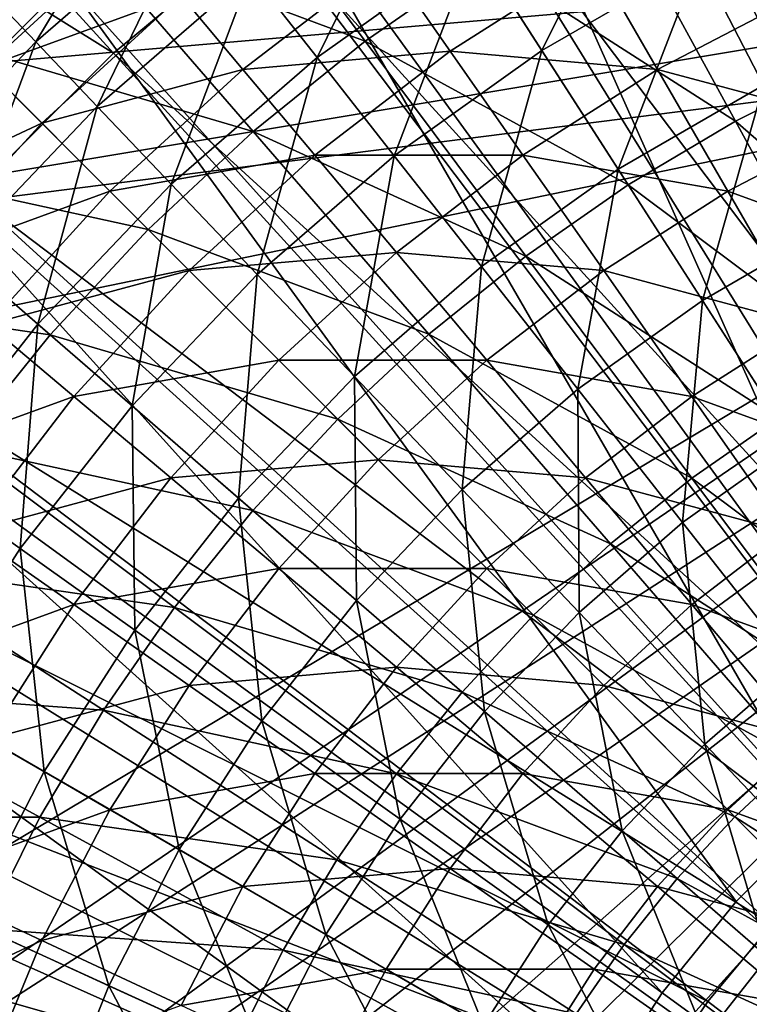
# Model space of a CAD drawing. Extents: x 0 to 10, y 0 to 12.2.
# Drawn here: x 4.8 to 5.2, y 6.3 to 6.9 of the extents above; entities that cross this region are included whole.
import ezdxf

# ---------------------------------------------------------------- set-up
doc = ezdxf.new("R2010")
doc.units = 0
for name, color, linetype in [('CEPILLO', 150, 'CONTINUOUS'), ('CROMADO', 80, 'CONTINUOUS'), ('VIDRIO-ARENADO', 211, 'CONTINUOUS')]:
    doc.layers.add(name, color=color, linetype=linetype)

msp = doc.modelspace()

# ---------------------------------------------------------------- linework, layer by layer
at = {"layer": 'CEPILLO'}
for points in [[(5.27035, 6.83132, 0.98119), (5.14471, 6.92538, 1.05149), (5.21201, 6.95907, 1.05149)], [(5.27035, 6.83132, 0.98119), (5.21201, 6.95907, 1.05149), (5.33062, 6.85629, 0.98119)], [(5.01815, 6.84405, 1.05149), (4.8711, 6.89889, 1.13162), (4.93721, 6.95217, 1.13162)], [(5.01815, 6.84405, 1.05149), (4.93721, 6.95217, 1.13162), (5.07998, 6.88697, 1.05149)], [(4.80896, 6.84104, 1.13162), (4.71774, 6.93226, 1.22119), (4.8711, 6.89889, 1.13162)], [(5.21201, 6.80212, 0.98119), (5.07998, 6.88697, 1.05149), (5.14471, 6.92538, 1.05149)], [(5.21201, 6.80212, 0.98119), (5.14471, 6.92538, 1.05149), (5.27035, 6.83132, 0.98119)], [(4.95955, 6.79682, 1.05149), (4.80896, 6.84104, 1.13162), (4.8711, 6.89889, 1.13162)], [(4.95955, 6.79682, 1.05149), (4.8711, 6.89889, 1.13162), (5.01815, 6.84405, 1.05149)], [(5.1559, 6.76883, 0.98119), (5.01815, 6.84405, 1.05149), (5.07998, 6.88697, 1.05149)], [(5.1559, 6.76883, 0.98119), (5.07998, 6.88697, 1.05149), (5.21201, 6.80212, 0.98119)], [(4.90447, 6.74554, 1.05149), (4.75111, 6.7789, 1.13162), (4.80896, 6.84104, 1.13162)], [(4.90447, 6.74554, 1.05149), (4.80896, 6.84104, 1.13162), (4.95955, 6.79682, 1.05149)], [(5.10231, 6.73162, 0.98119), (4.95955, 6.79682, 1.05149), (5.01815, 6.84405, 1.05149)], [(5.10231, 6.73162, 0.98119), (5.01815, 6.84405, 1.05149), (5.1559, 6.76883, 0.98119)], [(5.33062, 6.69934, 0.92109), (5.21201, 6.80212, 0.98119), (5.27035, 6.83132, 0.98119)], [(5.28154, 6.67478, 0.92109), (5.1559, 6.76883, 0.98119), (5.21201, 6.80212, 0.98119)], [(5.28154, 6.67478, 0.92109), (5.21201, 6.80212, 0.98119), (5.33062, 6.69934, 0.92109)], [(5.05152, 6.69069, 0.98119), (4.90447, 6.74554, 1.05149), (4.95955, 6.79682, 1.05149)], [(5.05152, 6.69069, 0.98119), (4.95955, 6.79682, 1.05149), (5.10231, 6.73162, 0.98119)], [(4.85318, 6.69045, 1.05149), (4.69783, 6.71279, 1.13162), (4.75111, 6.7789, 1.13162)], [(4.85318, 6.69045, 1.05149), (4.75111, 6.7789, 1.13162), (4.90447, 6.74554, 1.05149)], [(5.23435, 6.64677, 0.92109), (5.10231, 6.73162, 0.98119), (5.1559, 6.76883, 0.98119)], [(5.23435, 6.64677, 0.92109), (5.1559, 6.76883, 0.98119), (5.28154, 6.67478, 0.92109)], [(5.00377, 6.64623, 0.98119), (4.85318, 6.69045, 1.05149), (4.90447, 6.74554, 1.05149)], [(5.00377, 6.64623, 0.98119), (4.90447, 6.74554, 1.05149), (5.05152, 6.69069, 0.98119)], [(5.18926, 6.61547, 0.92109), (5.05152, 6.69069, 0.98119), (5.10231, 6.73162, 0.98119)], [(5.18926, 6.61547, 0.92109), (5.10231, 6.73162, 0.98119), (5.23435, 6.64677, 0.92109)], [(4.80595, 6.63185, 1.05149), (4.69783, 6.71279, 1.13162), (4.85318, 6.69045, 1.05149)], [(4.95931, 6.59848, 0.98119), (4.80595, 6.63185, 1.05149), (4.85318, 6.69045, 1.05149)], [(4.95931, 6.59848, 0.98119), (4.85318, 6.69045, 1.05149), (5.00377, 6.64623, 0.98119)], [(5.14653, 6.58103, 0.92109), (5.00377, 6.64623, 0.98119), (5.05152, 6.69069, 0.98119)], [(5.14653, 6.58103, 0.92109), (5.05152, 6.69069, 0.98119), (5.18926, 6.61547, 0.92109)], [(5.10636, 6.54364, 0.92109), (4.95931, 6.59848, 0.98119), (5.00377, 6.64623, 0.98119)], [(5.10636, 6.54364, 0.92109), (5.00377, 6.64623, 0.98119), (5.14653, 6.58103, 0.92109)], [(5.31491, 6.52142, 0.8715), (5.18926, 6.61547, 0.92109), (5.23435, 6.64677, 0.92109)], [(4.91838, 6.54769, 0.98119), (4.76303, 6.57002, 1.05149), (4.80595, 6.63185, 1.05149)], [(4.91838, 6.54769, 0.98119), (4.80595, 6.63185, 1.05149), (4.95931, 6.59848, 0.98119)], [(5.27856, 6.49618, 0.8715), (5.14653, 6.58103, 0.92109), (5.18926, 6.61547, 0.92109)], [(5.27856, 6.49618, 0.8715), (5.18926, 6.61547, 0.92109), (5.31491, 6.52142, 0.8715)], [(5.06897, 6.50347, 0.92109), (4.91838, 6.54769, 0.98119), (4.95931, 6.59848, 0.98119)], [(5.06897, 6.50347, 0.92109), (4.95931, 6.59848, 0.98119), (5.10636, 6.54364, 0.92109)], [(5.24411, 6.46842, 0.8715), (5.10636, 6.54364, 0.92109), (5.14653, 6.58103, 0.92109)], [(5.24411, 6.46842, 0.8715), (5.14653, 6.58103, 0.92109), (5.27856, 6.49618, 0.8715)], [(4.88117, 6.4941, 0.98119), (4.72462, 6.50529, 1.05149), (4.76303, 6.57002, 1.05149)], [(4.88117, 6.4941, 0.98119), (4.76303, 6.57002, 1.05149), (4.91838, 6.54769, 0.98119)], [(5.03453, 6.46074, 0.92109), (4.88117, 6.4941, 0.98119), (4.91838, 6.54769, 0.98119)], [(5.03453, 6.46074, 0.92109), (4.91838, 6.54769, 0.98119), (5.06897, 6.50347, 0.92109)], [(5.21173, 6.43827, 0.8715), (5.06897, 6.50347, 0.92109), (5.10636, 6.54364, 0.92109)], [(5.21173, 6.43827, 0.8715), (5.10636, 6.54364, 0.92109), (5.24411, 6.46842, 0.8715)], [(4.84788, 6.43799, 0.98119), (4.69093, 6.43799, 1.05149), (4.72462, 6.50529, 1.05149)], [(4.84788, 6.43799, 0.98119), (4.72462, 6.50529, 1.05149), (4.88117, 6.4941, 0.98119)], [(5.18158, 6.40589, 0.8715), (5.03453, 6.46074, 0.92109), (5.06897, 6.50347, 0.92109)], [(5.18158, 6.40589, 0.8715), (5.06897, 6.50347, 0.92109), (5.21173, 6.43827, 0.8715)], [(5.00323, 6.41565, 0.92109), (4.84788, 6.43799, 0.98119), (4.88117, 6.4941, 0.98119)], [(5.00323, 6.41565, 0.92109), (4.88117, 6.4941, 0.98119), (5.03453, 6.46074, 0.92109)], [(5.34376, 6.35342, 0.83266), (5.21173, 6.43827, 0.8715), (5.24411, 6.46842, 0.8715)], [(5.15382, 6.37144, 0.8715), (5.00323, 6.41565, 0.92109), (5.03453, 6.46074, 0.92109)], [(5.15382, 6.37144, 0.8715), (5.03453, 6.46074, 0.92109), (5.18158, 6.40589, 0.8715)], [(4.81868, 6.37965, 0.98119), (4.69093, 6.43799, 1.05149), (4.84788, 6.43799, 0.98119)], [(4.97522, 6.36846, 0.92109), (4.81868, 6.37965, 0.98119), (4.84788, 6.43799, 0.98119)], [(4.97522, 6.36846, 0.92109), (4.84788, 6.43799, 0.98119), (5.00323, 6.41565, 0.92109)], [(5.31933, 6.33067, 0.83266), (5.18158, 6.40589, 0.8715), (5.21173, 6.43827, 0.8715)], [(5.31933, 6.33067, 0.83266), (5.21173, 6.43827, 0.8715), (5.34376, 6.35342, 0.83266)], [(5.12858, 6.33509, 0.8715), (4.97522, 6.36846, 0.92109), (5.00323, 6.41565, 0.92109)], [(5.12858, 6.33509, 0.8715), (5.00323, 6.41565, 0.92109), (5.15382, 6.37144, 0.8715)], [(5.29658, 6.30624, 0.83266), (5.15382, 6.37144, 0.8715), (5.18158, 6.40589, 0.8715)], [(5.29658, 6.30624, 0.83266), (5.18158, 6.40589, 0.8715), (5.31933, 6.33067, 0.83266)], [(4.95066, 6.31938, 0.92109), (4.79371, 6.31938, 0.98119), (4.81868, 6.37965, 0.98119)], [(4.95066, 6.31938, 0.92109), (4.81868, 6.37965, 0.98119), (4.97522, 6.36846, 0.92109)], [(5.10601, 6.29704, 0.8715), (4.95066, 6.31938, 0.92109), (4.97522, 6.36846, 0.92109)], [(5.10601, 6.29704, 0.8715), (4.97522, 6.36846, 0.92109), (5.12858, 6.33509, 0.8715)], [(5.27563, 6.28025, 0.83266), (5.12858, 6.33509, 0.8715), (5.15382, 6.37144, 0.8715)], [(5.27563, 6.28025, 0.83266), (5.15382, 6.37144, 0.8715), (5.29658, 6.30624, 0.83266)]]:
    msp.add_3dface(points, dxfattribs=at)
at = {"layer": 'CROMADO'}
for points in [[(4.7962, 7.04572, 8.08238), (4.57075, 6.811, 8.08238), (5.55219, 6.89579, 8.08238)], [(4.9068, 6.94506, 2.6903), (4.82033, 6.87013, 2.6903), (4.84565, 6.84358, 2.58083)], [(4.92948, 6.91621, 2.58083), (4.9068, 6.94506, 2.6903), (4.84565, 6.84358, 2.58083)], [(5.16301, 6.94463, 2.37434), (5.07542, 6.89406, 2.37434), (5.1107, 6.83917, 2.27909)], [(5.19291, 6.88663, 2.27909), (5.16301, 6.94463, 2.37434), (5.1107, 6.83917, 2.27909)], [(5.04505, 6.94132, 2.47521), (4.95831, 6.87956, 2.47521), (4.99304, 6.83539, 2.37434)], [(5.07542, 6.89406, 2.37434), (5.04505, 6.94132, 2.47521), (4.99304, 6.83539, 2.37434)], [(4.79624, 6.85377, 2.70886), (4.77955, 6.87045, 2.81532), (4.8739, 6.92493, 2.70886)], [(4.89497, 6.89981, 2.60486), (4.79624, 6.85377, 2.70886), (4.8739, 6.92493, 2.70886)], [(5.27926, 6.92607, 2.27909), (5.19291, 6.88663, 2.27909), (5.22671, 6.82107, 2.19026)], [(4.92948, 6.91621, 2.58083), (4.84565, 6.84358, 2.58083), (4.87783, 6.80982, 2.47521)], [(4.95831, 6.87956, 2.47521), (4.92948, 6.91621, 2.58083), (4.87783, 6.80982, 2.47521)], [(4.81942, 6.83058, 2.60486), (4.79624, 6.85377, 2.70886), (4.89497, 6.89981, 2.60486)], [(4.9218, 6.86784, 2.50411), (4.81942, 6.83058, 2.60486), (4.89497, 6.89981, 2.60486)], [(4.50899, 6.72153, 8.08238), (5.55219, 6.85421, 8.08238), (5.55219, 6.89579, 8.08238)], [(4.50899, 6.72153, 8.08238), (5.55219, 6.89579, 8.08238), (4.57075, 6.811, 8.08238)], [(5.07542, 6.89406, 2.37434), (4.99304, 6.83539, 2.37434), (5.03337, 6.7841, 2.27909)], [(5.1107, 6.83917, 2.27909), (5.07542, 6.89406, 2.37434), (5.03337, 6.7841, 2.27909)], [(4.95416, 6.82927, 2.40738), (4.9218, 6.86784, 2.50411), (5.02909, 6.88676, 2.40738)], [(5.06269, 6.83876, 2.31541), (4.95416, 6.82927, 2.40738), (5.02909, 6.88676, 2.40738)], [(5.06269, 6.83876, 2.31541), (5.02909, 6.88676, 2.40738), (5.13803, 6.88676, 2.31541)], [(5.17122, 6.82927, 2.2289), (5.06269, 6.83876, 2.31541), (5.13803, 6.88676, 2.31541)], [(5.19291, 6.88663, 2.27909), (5.1107, 6.83917, 2.27909), (5.15058, 6.77712, 2.19026)], [(5.17122, 6.82927, 2.2289), (5.13803, 6.88676, 2.31541), (5.24532, 6.86784, 2.2289)], [(5.22671, 6.82107, 2.19026), (5.19291, 6.88663, 2.27909), (5.15058, 6.77712, 2.19026)], [(4.95831, 6.87956, 2.47521), (4.87783, 6.80982, 2.47521), (4.91661, 6.76916, 2.37434)], [(4.99304, 6.83539, 2.37434), (4.95831, 6.87956, 2.47521), (4.91661, 6.76916, 2.37434)], [(4.84565, 6.84358, 2.58083), (4.82033, 6.87013, 2.6903), (4.76911, 6.7633, 2.58083)], [(4.84893, 6.80107, 2.50411), (4.81942, 6.83058, 2.60486), (4.9218, 6.86784, 2.50411)], [(4.95416, 6.82927, 2.40738), (4.84893, 6.80107, 2.50411), (4.9218, 6.86784, 2.50411)], [(5.27646, 6.80107, 2.1485), (5.17122, 6.82927, 2.2289), (5.24532, 6.86784, 2.2289)], [(4.3, 6, 8.08238), (5.5691, 6.81622, 8.08238), (5.55219, 6.85421, 8.08238)], [(4.3, 6, 8.08238), (5.55219, 6.85421, 8.08238), (4.30438, 6.10863, 8.08238)], [(4.45464, 6.62738, 8.08238), (4.30438, 6.10863, 8.08238), (5.55219, 6.85421, 8.08238)], [(4.45464, 6.62738, 8.08238), (5.55219, 6.85421, 8.08238), (4.50899, 6.72153, 8.08238)], [(4.84565, 6.84358, 2.58083), (4.76911, 6.7633, 2.58083), (4.80435, 6.73276, 2.47521)], [(4.87783, 6.80982, 2.47521), (4.84565, 6.84358, 2.58083), (4.80435, 6.73276, 2.47521)], [(4.99183, 6.78438, 2.31541), (4.95416, 6.82927, 2.40738), (5.06269, 6.83876, 2.31541)], [(5.10077, 6.78438, 2.2289), (4.99183, 6.78438, 2.31541), (5.06269, 6.83876, 2.31541)], [(5.1107, 6.83917, 2.27909), (5.03337, 6.7841, 2.27909), (5.07897, 6.72612, 2.19026)], [(5.10077, 6.78438, 2.2289), (5.06269, 6.83876, 2.31541), (5.17122, 6.82927, 2.2289)], [(5.15058, 6.77712, 2.19026), (5.1107, 6.83917, 2.27909), (5.07897, 6.72612, 2.19026)], [(4.84893, 6.80107, 2.50411), (4.75019, 6.75503, 2.60486), (4.81942, 6.83058, 2.60486)], [(4.99304, 6.83539, 2.37434), (4.91661, 6.76916, 2.37434), (4.96163, 6.72194, 2.27909)], [(5.03337, 6.7841, 2.27909), (4.99304, 6.83539, 2.37434), (4.96163, 6.72194, 2.27909)], [(4.88454, 6.76546, 2.40738), (4.84893, 6.80107, 2.50411), (4.95416, 6.82927, 2.40738)], [(4.99183, 6.78438, 2.31541), (4.88454, 6.76546, 2.40738), (4.95416, 6.82927, 2.40738)], [(5.20806, 6.76546, 2.1485), (5.10077, 6.78438, 2.2289), (5.17122, 6.82927, 2.2289)], [(5.20806, 6.76546, 2.1485), (5.17122, 6.82927, 2.2289), (5.27646, 6.80107, 2.1485)], [(5.22671, 6.82107, 2.19026), (5.15058, 6.77712, 2.19026), (5.19472, 6.70843, 2.10862)], [(5.26412, 6.7485, 2.10862), (5.22671, 6.82107, 2.19026), (5.19472, 6.70843, 2.10862)], [(4.30438, 5.89137, 8.08238), (5.5691, 6.81622, 8.08238), (4.3, 6, 8.08238)], [(5.6, 6.7884, 8.08238), (5.5691, 6.81622, 8.08238), (4.30438, 5.89137, 8.08238)], [(4.87783, 6.80982, 2.47521), (4.80435, 6.73276, 2.47521), (4.84681, 6.69597, 2.37434)], [(4.91661, 6.76916, 2.37434), (4.87783, 6.80982, 2.47521), (4.84681, 6.69597, 2.37434)], [(4.78216, 6.7282, 2.50411), (4.75019, 6.75503, 2.60486), (4.84893, 6.80107, 2.50411)], [(4.88454, 6.76546, 2.40738), (4.78216, 6.7282, 2.50411), (4.84893, 6.80107, 2.50411)], [(5.31043, 6.7282, 2.07483), (5.20806, 6.76546, 2.1485), (5.27646, 6.80107, 2.1485)], [(4.30438, 5.89137, 8.08238), (4.31748, 5.78344, 8.08238), (5.6, 6.7884, 8.08238)], [(5.6, 6.7884, 8.08238), (4.31748, 5.78344, 8.08238), (4.33923, 5.67692, 8.08238)], [(5.6, 6.7884, 8.08238), (4.33923, 5.67692, 8.08238), (4.36948, 5.5725, 8.08238)], [(4.36948, 5.5725, 8.08238), (4.40803, 5.47084, 8.08238), (5.6, 6.7884, 8.08238)], [(5.6, 6.7884, 8.08238), (4.40803, 5.47084, 8.08238), (4.45464, 5.37262, 8.08238)], [(5.6, 6.7884, 8.08238), (4.45464, 5.37262, 8.08238), (4.50899, 5.27847, 8.08238)], [(4.63951, 5.10478, 8.08238), (5.6, 6.7884, 8.08238), (4.50899, 5.27847, 8.08238)], [(5.37855, 6.12773, 8.08238), (5.6, 6.7884, 8.08238), (4.63951, 5.10478, 8.08238)], [(4.92597, 6.72403, 2.31541), (4.88454, 6.76546, 2.40738), (4.99183, 6.78438, 2.31541)], [(5.0345, 6.73353, 2.2289), (4.92597, 6.72403, 2.31541), (4.99183, 6.78438, 2.31541)], [(5.03337, 6.7841, 2.27909), (4.96163, 6.72194, 2.27909), (5.01253, 6.66856, 2.19026)], [(5.0345, 6.73353, 2.2289), (4.99183, 6.78438, 2.31541), (5.10077, 6.78438, 2.2289)], [(5.07897, 6.72612, 2.19026), (5.03337, 6.7841, 2.27909), (5.01253, 6.66856, 2.19026)], [(5.14303, 6.72403, 2.1485), (5.0345, 6.73353, 2.2289), (5.10077, 6.78438, 2.2289)], [(5.14303, 6.72403, 2.1485), (5.10077, 6.78438, 2.2289), (5.20806, 6.76546, 2.1485)], [(5.15058, 6.77712, 2.19026), (5.07897, 6.72612, 2.19026), (5.12944, 6.66195, 2.10862)], [(5.19472, 6.70843, 2.10862), (5.15058, 6.77712, 2.19026), (5.12944, 6.66195, 2.10862)], [(4.91661, 6.76916, 2.37434), (4.84681, 6.69597, 2.37434), (4.89613, 6.65324, 2.27909)], [(4.96163, 6.72194, 2.27909), (4.91661, 6.76916, 2.37434), (4.89613, 6.65324, 2.27909)], [(4.82073, 6.69584, 2.40738), (4.78216, 6.7282, 2.50411), (4.88454, 6.76546, 2.40738)], [(4.92597, 6.72403, 2.31541), (4.82073, 6.69584, 2.40738), (4.88454, 6.76546, 2.40738)], [(5.24826, 6.69584, 2.07483), (5.14303, 6.72403, 2.1485), (5.20806, 6.76546, 2.1485)], [(5.24826, 6.69584, 2.07483), (5.20806, 6.76546, 2.1485), (5.31043, 6.7282, 2.07483)], [(5.26412, 6.7485, 2.10862), (5.19472, 6.70843, 2.10862), (5.24274, 6.63371, 2.03486)], [(4.84681, 6.69597, 2.37434), (4.80435, 6.73276, 2.47521), (4.78429, 6.61647, 2.37434)], [(4.97291, 6.67709, 2.2289), (4.92597, 6.72403, 2.31541), (5.0345, 6.73353, 2.2289)], [(5.08185, 6.67709, 2.1485), (4.97291, 6.67709, 2.2289), (5.0345, 6.73353, 2.2289)], [(5.08185, 6.67709, 2.1485), (5.0345, 6.73353, 2.2289), (5.14303, 6.72403, 2.1485)], [(4.86562, 6.65817, 2.31541), (4.82073, 6.69584, 2.40738), (4.92597, 6.72403, 2.31541)], [(4.97291, 6.67709, 2.2289), (4.86562, 6.65817, 2.31541), (4.92597, 6.72403, 2.31541)], [(5.07897, 6.72612, 2.19026), (5.01253, 6.66856, 2.19026), (5.06887, 6.60947, 2.10862)], [(5.12944, 6.66195, 2.10862), (5.07897, 6.72612, 2.19026), (5.06887, 6.60947, 2.10862)], [(5.18914, 6.65817, 2.07483), (5.08185, 6.67709, 2.1485), (5.14303, 6.72403, 2.1485)], [(5.18914, 6.65817, 2.07483), (5.14303, 6.72403, 2.1485), (5.24826, 6.69584, 2.07483)], [(4.96163, 6.72194, 2.27909), (4.89613, 6.65324, 2.27909), (4.95187, 6.60493, 2.19026)], [(5.01253, 6.66856, 2.19026), (4.96163, 6.72194, 2.27909), (4.95187, 6.60493, 2.19026)], [(5.19472, 6.70843, 2.10862), (5.12944, 6.66195, 2.10862), (5.18435, 6.59213, 2.03486)], [(5.24274, 6.63371, 2.03486), (5.19472, 6.70843, 2.10862), (5.18435, 6.59213, 2.03486)], [(4.86562, 6.65817, 2.31541), (4.76324, 6.62091, 2.40738), (4.82073, 6.69584, 2.40738)], [(4.84681, 6.69597, 2.37434), (4.78429, 6.61647, 2.37434), (4.83744, 6.57862, 2.27909)], [(4.89613, 6.65324, 2.27909), (4.84681, 6.69597, 2.37434), (4.83744, 6.57862, 2.27909)], [(5.29152, 6.62091, 2.00844), (5.18914, 6.65817, 2.07483), (5.24826, 6.69584, 2.07483)], [(4.91647, 6.6155, 2.2289), (4.86562, 6.65817, 2.31541), (4.97291, 6.67709, 2.2289)], [(5.025, 6.625, 2.1485), (4.91647, 6.6155, 2.2289), (4.97291, 6.67709, 2.2289)], [(5.025, 6.625, 2.1485), (4.97291, 6.67709, 2.2289), (5.08185, 6.67709, 2.1485)], [(5.13353, 6.6155, 2.07483), (5.025, 6.625, 2.1485), (5.08185, 6.67709, 2.1485)], [(5.13353, 6.6155, 2.07483), (5.08185, 6.67709, 2.1485), (5.18914, 6.65817, 2.07483)], [(5.01253, 6.66856, 2.19026), (4.95187, 6.60493, 2.19026), (5.01357, 6.55147, 2.10862)], [(5.06887, 6.60947, 2.10862), (5.01253, 6.66856, 2.19026), (5.01357, 6.55147, 2.10862)], [(5.12944, 6.66195, 2.10862), (5.06887, 6.60947, 2.10862), (5.13017, 6.54518, 2.03486)], [(5.18435, 6.59213, 2.03486), (5.12944, 6.66195, 2.10862), (5.13017, 6.54518, 2.03486)], [(4.81124, 6.58731, 2.31541), (4.76324, 6.62091, 2.40738), (4.86562, 6.65817, 2.31541)], [(4.91647, 6.6155, 2.2289), (4.81124, 6.58731, 2.31541), (4.86562, 6.65817, 2.31541)], [(5.23876, 6.58731, 2.00844), (5.13353, 6.6155, 2.07483), (5.18914, 6.65817, 2.07483)], [(5.23876, 6.58731, 2.00844), (5.18914, 6.65817, 2.07483), (5.29152, 6.62091, 2.00844)], [(4.89613, 6.65324, 2.27909), (4.83744, 6.57862, 2.27909), (4.89753, 6.53583, 2.19026)], [(4.95187, 6.60493, 2.19026), (4.89613, 6.65324, 2.27909), (4.89753, 6.53583, 2.19026)], [(5.24274, 6.63371, 2.03486), (5.18435, 6.59213, 2.03486), (5.24323, 6.51725, 1.96961)], [(4.97291, 6.56815, 2.1485), (4.91647, 6.6155, 2.2289), (5.025, 6.625, 2.1485)], [(5.08185, 6.56815, 2.07483), (4.97291, 6.56815, 2.1485), (5.025, 6.625, 2.1485)], [(5.08185, 6.56815, 2.07483), (5.025, 6.625, 2.1485), (5.13353, 6.6155, 2.07483)], [(4.83744, 6.57862, 2.27909), (4.78429, 6.61647, 2.37434), (4.78612, 6.49876, 2.27909)], [(4.86562, 6.54923, 2.2289), (4.81124, 6.58731, 2.31541), (4.91647, 6.6155, 2.2289)], [(4.97291, 6.56815, 2.1485), (4.86562, 6.54923, 2.2289), (4.91647, 6.6155, 2.2289)], [(5.18914, 6.54923, 2.00844), (5.08185, 6.56815, 2.07483), (5.13353, 6.6155, 2.07483)], [(5.18914, 6.54923, 2.00844), (5.13353, 6.6155, 2.07483), (5.23876, 6.58731, 2.00844)], [(5.06887, 6.60947, 2.10862), (5.01357, 6.55147, 2.10862), (5.0807, 6.4933, 2.03486)], [(5.13017, 6.54518, 2.03486), (5.06887, 6.60947, 2.10862), (5.0807, 6.4933, 2.03486)], [(4.95187, 6.60493, 2.19026), (4.89753, 6.53583, 2.19026), (4.96403, 6.48848, 2.10862)], [(5.01357, 6.55147, 2.10862), (4.95187, 6.60493, 2.19026), (4.96403, 6.48848, 2.10862)], [(5.18435, 6.59213, 2.03486), (5.13017, 6.54518, 2.03486), (5.1959, 6.47624, 1.96961)], [(5.24323, 6.51725, 1.96961), (5.18435, 6.59213, 2.03486), (5.1959, 6.47624, 1.96961)], [(4.86562, 6.54923, 2.2289), (4.76324, 6.51197, 2.31541), (4.81124, 6.58731, 2.31541)], [(5.29152, 6.51197, 1.94985), (5.18914, 6.54923, 2.00844), (5.23876, 6.58731, 2.00844)], [(4.83744, 6.57862, 2.27909), (4.78612, 6.49876, 2.27909), (4.85, 6.46188, 2.19026)], [(4.89753, 6.53583, 2.19026), (4.83744, 6.57862, 2.27909), (4.85, 6.46188, 2.19026)], [(4.92597, 6.50697, 2.1485), (4.86562, 6.54923, 2.2289), (4.97291, 6.56815, 2.1485)], [(5.0345, 6.51647, 2.07483), (4.92597, 6.50697, 2.1485), (4.97291, 6.56815, 2.1485)], [(5.0345, 6.51647, 2.07483), (4.97291, 6.56815, 2.1485), (5.08185, 6.56815, 2.07483)], [(5.14303, 6.50697, 2.00844), (5.0345, 6.51647, 2.07483), (5.08185, 6.56815, 2.07483)], [(5.14303, 6.50697, 2.00844), (5.08185, 6.56815, 2.07483), (5.18914, 6.54923, 2.00844)], [(4.82073, 6.47878, 2.2289), (4.76324, 6.51197, 2.31541), (4.86562, 6.54923, 2.2289)], [(4.92597, 6.50697, 2.1485), (4.82073, 6.47878, 2.2289), (4.86562, 6.54923, 2.2289)], [(5.01357, 6.55147, 2.10862), (4.96403, 6.48848, 2.10862), (5.03639, 6.43695, 2.03486)], [(5.0807, 6.4933, 2.03486), (5.01357, 6.55147, 2.10862), (5.03639, 6.43695, 2.03486)], [(5.24826, 6.47878, 1.94985), (5.14303, 6.50697, 2.00844), (5.18914, 6.54923, 2.00844)], [(5.24826, 6.47878, 1.94985), (5.18914, 6.54923, 2.00844), (5.29152, 6.51197, 1.94985)], [(5.13017, 6.54518, 2.03486), (5.0807, 6.4933, 2.03486), (5.15269, 6.43092, 1.96961)], [(5.1959, 6.47624, 1.96961), (5.13017, 6.54518, 2.03486), (5.15269, 6.43092, 1.96961)], [(4.89753, 6.53583, 2.19026), (4.85, 6.46188, 2.19026), (4.9207, 6.42106, 2.10862)], [(4.96403, 6.48848, 2.10862), (4.89753, 6.53583, 2.19026), (4.9207, 6.42106, 2.10862)], [(4.99183, 6.46086, 2.07483), (4.92597, 6.50697, 2.1485), (5.0345, 6.51647, 2.07483)], [(5.10077, 6.46086, 2.00844), (4.99183, 6.46086, 2.07483), (5.0345, 6.51647, 2.07483)], [(5.10077, 6.46086, 2.00844), (5.0345, 6.51647, 2.07483), (5.14303, 6.50697, 2.00844)], [(5.24323, 6.51725, 1.96961), (5.1959, 6.47624, 1.96961), (5.26551, 6.40324, 1.91343)], [(4.88454, 6.44194, 2.1485), (4.82073, 6.47878, 2.2289), (4.92597, 6.50697, 2.1485)], [(4.99183, 6.46086, 2.07483), (4.88454, 6.44194, 2.1485), (4.92597, 6.50697, 2.1485)], [(5.20806, 6.44194, 1.94985), (5.10077, 6.46086, 2.00844), (5.14303, 6.50697, 2.00844)], [(5.20806, 6.44194, 1.94985), (5.14303, 6.50697, 2.00844), (5.24826, 6.47878, 1.94985)], [(4.85, 6.46188, 2.19026), (4.78612, 6.49876, 2.27909), (4.80972, 6.38374, 2.19026)], [(5.0807, 6.4933, 2.03486), (5.03639, 6.43695, 2.03486), (5.11398, 6.3817, 1.96961)], [(5.15269, 6.43092, 1.96961), (5.0807, 6.4933, 2.03486), (5.11398, 6.3817, 1.96961)], [(4.96403, 6.48848, 2.10862), (4.9207, 6.42106, 2.10862), (4.99763, 6.37664, 2.03486)], [(5.03639, 6.43695, 2.03486), (4.96403, 6.48848, 2.10862), (4.99763, 6.37664, 2.03486)], [(4.88454, 6.44194, 2.1485), (4.78216, 6.40468, 2.2289), (4.82073, 6.47878, 2.2289)], [(5.1959, 6.47624, 1.96961), (5.15269, 6.43092, 1.96961), (5.22892, 6.36487, 1.91343)], [(5.26551, 6.40324, 1.91343), (5.1959, 6.47624, 1.96961), (5.22892, 6.36487, 1.91343)], [(5.31043, 6.40468, 1.8995), (5.20806, 6.44194, 1.94985), (5.24826, 6.47878, 1.94985)], [(4.85, 6.46188, 2.19026), (4.80972, 6.38374, 2.19026), (4.88398, 6.34983, 2.10862)], [(4.9207, 6.42106, 2.10862), (4.85, 6.46188, 2.19026), (4.88398, 6.34983, 2.10862)], [(4.95416, 6.40174, 2.07483), (4.88454, 6.44194, 2.1485), (4.99183, 6.46086, 2.07483)], [(5.06269, 6.41124, 2.00844), (4.95416, 6.40174, 2.07483), (4.99183, 6.46086, 2.07483)], [(5.06269, 6.41124, 2.00844), (4.99183, 6.46086, 2.07483), (5.10077, 6.46086, 2.00844)], [(5.17122, 6.40174, 1.94985), (5.06269, 6.41124, 2.00844), (5.10077, 6.46086, 2.00844)], [(5.17122, 6.40174, 1.94985), (5.10077, 6.46086, 2.00844), (5.20806, 6.44194, 1.94985)], [(4.84893, 6.37354, 2.1485), (4.78216, 6.40468, 2.2289), (4.88454, 6.44194, 2.1485)], [(4.95416, 6.40174, 2.07483), (4.84893, 6.37354, 2.1485), (4.88454, 6.44194, 2.1485)], [(5.27646, 6.37354, 1.8995), (5.17122, 6.40174, 1.94985), (5.20806, 6.44194, 1.94985)], [(5.27646, 6.37354, 1.8995), (5.20806, 6.44194, 1.94985), (5.31043, 6.40468, 1.8995)], [(5.03639, 6.43695, 2.03486), (4.99763, 6.37664, 2.03486), (5.08012, 6.32902, 1.96961)], [(5.11398, 6.3817, 1.96961), (5.03639, 6.43695, 2.03486), (5.08012, 6.32902, 1.96961)], [(5.15269, 6.43092, 1.96961), (5.11398, 6.3817, 1.96961), (5.19614, 6.32319, 1.91343)], [(5.22892, 6.36487, 1.91343), (5.15269, 6.43092, 1.96961), (5.19614, 6.32319, 1.91343)], [(4.9207, 6.42106, 2.10862), (4.88398, 6.34983, 2.10862), (4.96478, 6.31293, 2.03486)], [(4.99763, 6.37664, 2.03486), (4.9207, 6.42106, 2.10862), (4.96478, 6.31293, 2.03486)], [(5.02909, 6.35848, 2.00844), (4.95416, 6.40174, 2.07483), (5.06269, 6.41124, 2.00844)], [(5.13803, 6.35848, 1.94985), (5.02909, 6.35848, 2.00844), (5.06269, 6.41124, 2.00844)], [(5.13803, 6.35848, 1.94985), (5.06269, 6.41124, 2.00844), (5.17122, 6.40174, 1.94985)], [(4.84893, 6.37354, 2.1485), (4.75019, 6.3275, 2.2289), (4.78216, 6.40468, 2.2289)], [(4.9218, 6.33957, 2.07483), (4.84893, 6.37354, 2.1485), (4.95416, 6.40174, 2.07483)], [(5.02909, 6.35848, 2.00844), (4.9218, 6.33957, 2.07483), (4.95416, 6.40174, 2.07483)], [(5.24532, 6.33957, 1.8995), (5.13803, 6.35848, 1.94985), (5.17122, 6.40174, 1.94985)], [(5.24532, 6.33957, 1.8995), (5.17122, 6.40174, 1.94985), (5.27646, 6.37354, 1.8995)], [(4.80972, 6.38374, 2.19026), (4.77705, 6.30213, 2.19026), (4.8542, 6.27543, 2.10862)], [(4.88398, 6.34983, 2.10862), (4.80972, 6.38374, 2.19026), (4.8542, 6.27543, 2.10862)], [(5.11398, 6.3817, 1.96961), (5.08012, 6.32902, 1.96961), (5.16748, 6.27859, 1.91343)], [(5.19614, 6.32319, 1.91343), (5.11398, 6.3817, 1.96961), (5.16748, 6.27859, 1.91343)], [(4.81942, 6.3023, 2.1485), (4.75019, 6.3275, 2.2289), (4.84893, 6.37354, 2.1485)], [(4.9218, 6.33957, 2.07483), (4.81942, 6.3023, 2.1485), (4.84893, 6.37354, 2.1485)], [(4.99763, 6.37664, 2.03486), (4.96478, 6.31293, 2.03486), (5.05143, 6.27336, 1.96961)], [(5.08012, 6.32902, 1.96961), (4.99763, 6.37664, 2.03486), (5.05143, 6.27336, 1.96961)], [(5.22892, 6.36487, 1.91343), (5.19614, 6.32319, 1.91343), (5.28218, 6.26192, 1.86679)], [(5.00021, 6.303, 2.00844), (4.9218, 6.33957, 2.07483), (5.02909, 6.35848, 2.00844)], [(5.10874, 6.3125, 1.94985), (5.00021, 6.303, 2.00844), (5.02909, 6.35848, 2.00844)], [(5.10874, 6.3125, 1.94985), (5.02909, 6.35848, 2.00844), (5.13803, 6.35848, 1.94985)], [(5.21727, 6.303, 1.8995), (5.10874, 6.3125, 1.94985), (5.13803, 6.35848, 1.94985)], [(5.21727, 6.303, 1.8995), (5.13803, 6.35848, 1.94985), (5.24532, 6.33957, 1.8995)], [(4.88398, 6.34983, 2.10862), (4.8542, 6.27543, 2.10862), (4.93814, 6.24638, 2.03486)], [(4.96478, 6.31293, 2.03486), (4.88398, 6.34983, 2.10862), (4.93814, 6.24638, 2.03486)]]:
    msp.add_3dface(points, dxfattribs=at)
at = {"layer": 'VIDRIO-ARENADO'}
for points in [[(4.88631, 6.83772, 0.15737), (4.39392, 7.14506, 0.12612), (4.50494, 7.25608, 0.12612)], [(4.88631, 6.83772, 0.15737), (4.50494, 7.25608, 0.12612), (4.96687, 6.90461, 0.15737)], [(4.86232, 6.8748, 0.8139), (4.40388, 7.24612, 0.85327), (4.7752, 6.78768, 0.8139)], [(4.81228, 6.76369, 0.15737), (4.39392, 7.14506, 0.12612), (4.88631, 6.83772, 0.15737)], [(5.28624, 7.11955, 0.8139), (5.1712, 7.07539, 0.8139), (5.41052, 6.53789, 0.79026)], [(5.1712, 7.07539, 0.8139), (5.06142, 7.01945, 0.8139), (5.3556, 6.50991, 0.79026)], [(5.41052, 6.53789, 0.79026), (5.1712, 7.07539, 0.8139), (5.3556, 6.50991, 0.79026)], [(5.4452, 6.52864, 0.17613), (5.14472, 7.01474, 0.15737), (5.24051, 7.05703, 0.15737)], [(5.30392, 6.47634, 0.79026), (5.06142, 7.01945, 0.8139), (4.95808, 6.95235, 0.8139)], [(5.30392, 6.47634, 0.79026), (5.3556, 6.50991, 0.79026), (5.06142, 7.01945, 0.8139)], [(5.3973, 6.50749, 0.17613), (5.05325, 6.96379, 0.15737), (5.14472, 7.01474, 0.15737)], [(5.3973, 6.50749, 0.17613), (5.14472, 7.01474, 0.15737), (5.4452, 6.52864, 0.17613)], [(5.35155, 6.48201, 0.17613), (4.96687, 6.90461, 0.15737), (5.05325, 6.96379, 0.15737)], [(5.35155, 6.48201, 0.17613), (5.05325, 6.96379, 0.15737), (5.3973, 6.50749, 0.17613)], [(4.95808, 6.95235, 0.8139), (4.86232, 6.8748, 0.8139), (5.25602, 6.43756, 0.79026)], [(5.25602, 6.43756, 0.79026), (5.30392, 6.47634, 0.79026), (4.95808, 6.95235, 0.8139)], [(5.30835, 6.45242, 0.17613), (4.88631, 6.83772, 0.15737), (4.96687, 6.90461, 0.15737)], [(5.30835, 6.45242, 0.17613), (4.96687, 6.90461, 0.15737), (5.35155, 6.48201, 0.17613)], [(4.86232, 6.8748, 0.8139), (4.7752, 6.78768, 0.8139), (5.21244, 6.39398, 0.79026)], [(5.25602, 6.43756, 0.79026), (4.86232, 6.8748, 0.8139), (5.21244, 6.39398, 0.79026)], [(5.26807, 6.41896, 0.17613), (4.81228, 6.76369, 0.15737), (4.88631, 6.83772, 0.15737)], [(5.26807, 6.41896, 0.17613), (4.88631, 6.83772, 0.15737), (5.30835, 6.45242, 0.17613)], [(4.7752, 6.78768, 0.8139), (4.69765, 6.69192, 0.8139), (5.17366, 6.34608, 0.79026)], [(5.21244, 6.39398, 0.79026), (4.7752, 6.78768, 0.8139), (5.17366, 6.34608, 0.79026)], [(5.23104, 6.38194, 0.17613), (4.74539, 6.68313, 0.15737), (4.81228, 6.76369, 0.15737)], [(5.23104, 6.38194, 0.17613), (4.81228, 6.76369, 0.15737), (5.26807, 6.41896, 0.17613)], [(5.14009, 6.2944, 0.79026), (4.69765, 6.69192, 0.8139), (4.63055, 6.58858, 0.8139)], [(5.14009, 6.2944, 0.79026), (5.17366, 6.34608, 0.79026), (4.69765, 6.69192, 0.8139)], [(5.19758, 6.34165, 0.17613), (4.68621, 6.59675, 0.15737), (4.74539, 6.68313, 0.15737)], [(5.19758, 6.34165, 0.17613), (4.74539, 6.68313, 0.15737), (5.23104, 6.38194, 0.17613)], [(5.16799, 6.29845, 0.17613), (4.63526, 6.50528, 0.15737), (4.68621, 6.59675, 0.15737)], [(5.16799, 6.29845, 0.17613), (4.68621, 6.59675, 0.15737), (5.19758, 6.34165, 0.17613)], [(4.63055, 6.58858, 0.8139), (4.57461, 6.4788, 0.8139), (5.11211, 6.23948, 0.79026)], [(5.11211, 6.23948, 0.79026), (5.14009, 6.2944, 0.79026), (4.63055, 6.58858, 0.8139)], [(5.14251, 6.2527, 0.17613), (4.59297, 6.40949, 0.15737), (4.63526, 6.50528, 0.15737)], [(5.14251, 6.2527, 0.17613), (4.63526, 6.50528, 0.15737), (5.16799, 6.29845, 0.17613)], [(4.57461, 6.4788, 0.8139), (4.53045, 6.36376, 0.8139), (5.09002, 6.18195, 0.79026)], [(5.11211, 6.23948, 0.79026), (4.57461, 6.4788, 0.8139), (5.09002, 6.18195, 0.79026)], [(5.25602, 6.43756, 0.79026), (5.21244, 6.39398, 0.79026), (5.65, 6, 0.78238)], [(5.12136, 6.2048, 0.17613), (4.5597, 6.31022, 0.15737), (4.59297, 6.40949, 0.15737)], [(5.12136, 6.2048, 0.17613), (4.59297, 6.40949, 0.15737), (5.14251, 6.2527, 0.17613)], [(5.21244, 6.39398, 0.79026), (5.17366, 6.34608, 0.79026), (5.65, 6, 0.78238)], [(5.65, 6, 0.18238), (5.19758, 6.34165, 0.17613), (5.23104, 6.38194, 0.17613)], [(4.53045, 6.36376, 0.8139), (4.49856, 6.24475, 0.8139), (5.07407, 6.12242, 0.79026)], [(5.09002, 6.18195, 0.79026), (4.53045, 6.36376, 0.8139), (5.07407, 6.12242, 0.79026)], [(5.65, 6, 0.78238), (5.17366, 6.34608, 0.79026), (5.14009, 6.2944, 0.79026)], [(5.16799, 6.29845, 0.17613), (5.19758, 6.34165, 0.17613), (5.65, 6, 0.18238)]]:
    msp.add_3dface(points, dxfattribs=at)

doc.saveas('drawing.dxf')
